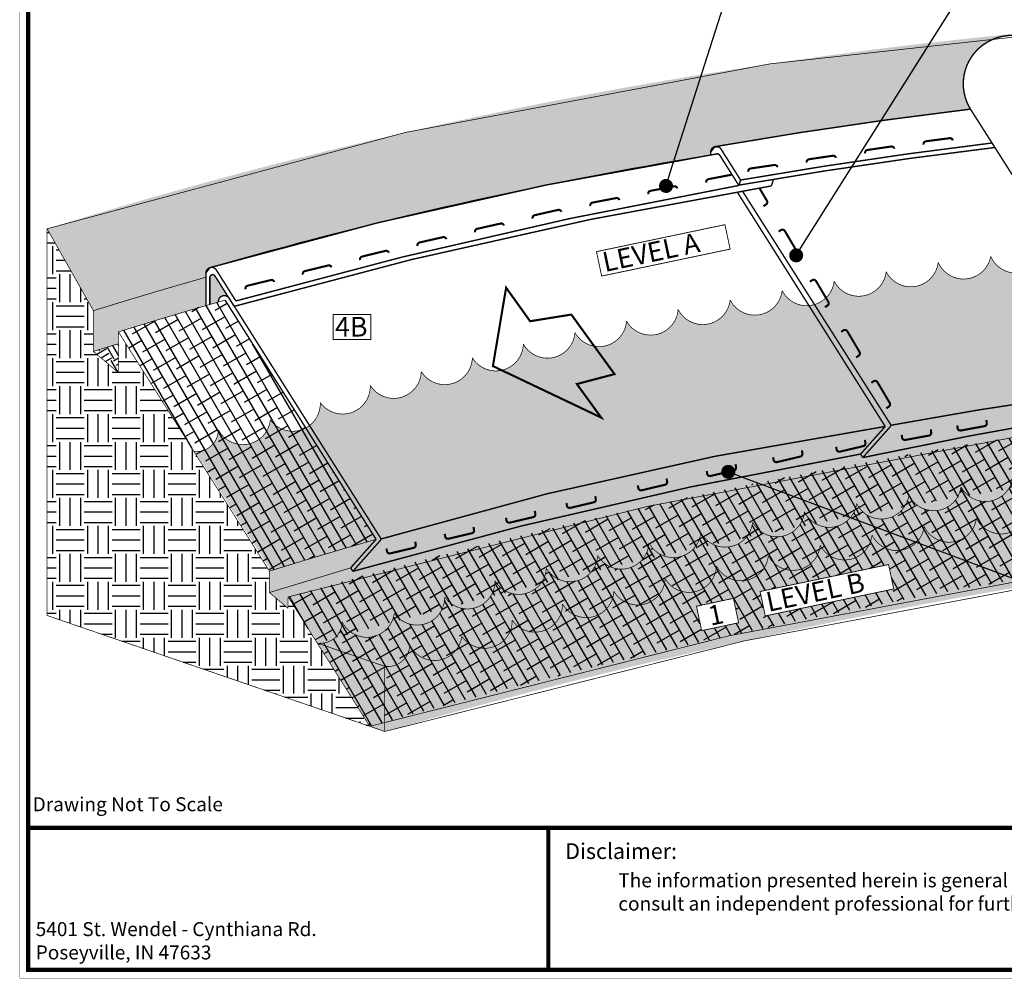
# Model space of a CAD drawing. Units: inches. Extents: x -0.3 to 66.3, y -0.3 to 51.3.
# Drawn here: x -0.3 to 34.9, y -0.3 to 34 of the extents above; entities that cross this region are included whole.
import ezdxf
from ezdxf import colors
from ezdxf.entities.mleader import LeaderData, LeaderLine
from ezdxf.math import Vec2, Vec3

# ---------------------------------------------------------------- set-up
doc = ezdxf.new("R2010")
doc.units = ezdxf.units.IN
doc.header["$MEASUREMENT"] = 0
for name, color, linetype in [('Border', 7, 'Continuous'), ('Details', 105, 'Continuous'), ('Figure D', 7, 'Continuous'), ('Text', 7, 'Continuous')]:
    doc.layers.add(name, color=color, linetype=linetype)
pattern_1 = [(120, (-138.8388, 4.5182), (-0.3247595, -0.1875), []), (210, (-138.8388, 4.5182), (-0.46201905, -0.6997595), [0.9375, -0.5625])]
pattern_2 = [(210, (-138.8388, 4.5182), (-0.1830127, -0.6830127), [0.5, -0.5]), (210, (-138.74507, 4.35584), (-0.1830127, -0.6830127), [0.5, -0.5]), (210, (-138.6513, 4.19346), (-0.1830127, -0.6830127), [0.5, -0.5]), (300, (-138.6742, 4.1081), (0.6830127, -0.1830127), [0.5, -0.5]), (300, (-138.83657, 4.01433), (0.6830127, -0.1830127), [0.5, -0.5]), (300, (-138.99895, 3.9206), (0.6830127, -0.1830127), [0.5, -0.5])]

# ---------------------------------------------------------------- blocks, each defined once
blk = doc.blocks.new('_Dot')
at = {"color": 0, "linetype": 'ByBlock', "lineweight": -2}
blk.add_line((-0.5, 0), (-1, 0), dxfattribs=at)
at = {"color": 0, "linetype": 'ByBlock', "const_width": 0.5}
blk.add_lwpolyline([(-0.25, 0, 1), (0.25, 0, 1)], format="xyb", close=True, dxfattribs=at)

msp = doc.modelspace()

# ---------------------------------------------------------------- hatches: boundary and pattern name
at = {"layer": 'Details', "true_color": 0x00b800}
h = msp.add_hatch(dxfattribs=at)
h.set_pattern_fill('GRASS', color=92, scale=0.6, angle=345, style=0)
h.paths.add_polyline_path([(0.67533, 26.50349), (2.33113, 23.57526, -0.00606602), (6.35918, 24.77194), (6.35918, 24.92244), (6.50365, 25.11457), (6.50361, 25.11456, -0.02785365), (23.10093, 28.92687), (24.08613, 32.02001, 0.0347618)])
h.paths.add_polyline_path([(24.08613, 32.02001), (23.10093, 28.92687, -0.00217659), (24.41446, 29.14658), (24.41446, 29.24724, -0.39567177), (24.60172, 29.44684, -0.00870782), (30.50973, 30.37062), (32.26637, 33.15674, 0.01192362)])
h.paths.add_polyline_path([(30.50973, 30.37062, -0.00469259), (33.70588, 30.78297, -0.44976228), (34.45191, 33.25554, -0.28260842), (36.27933, 33.0511, -0.05373221), (36.55356, 32.71934), (37.87998, 30.63658, -0.00506411), (41.37649, 30.92087), (41.37649, 30.93298), (39.72727, 33.84957, 0.01081768), (32.26637, 33.15674)])
at = {"layer": 'Details', "true_color": 0x806000}
h = msp.add_hatch(dxfattribs=at)
h.set_pattern_fill('EARTH', color=46, scale=2, angle=345, style=0)
h.paths.add_polyline_path([(37.87998, 30.63658), (38.38578, 29.84237, -0.00433285), (41.37649, 30.09671), (41.37649, 30.92087, 0.00506411)])
h.paths.add_polyline_path([(2.33113, 23.57526), (2.33113, 22.11701, -0.00135024), (3.22522, 22.39183), (3.22522, 22.81702, -0.00472329), (6.35918, 23.75724), (6.35918, 24.77194, 0.00606602)])
h.paths.add_polyline_path([(6.49618, 23.79688, -0.00045798), (6.80106, 23.88464, -0.69457723), (7.16344, 24.049), (6.68074, 24.81354, 0.75173374), (6.49618, 24.76016)])
at = {"layer": 'Details', "true_color": 0xdbd3a9}
h = msp.add_hatch(dxfattribs=at)
h.set_pattern_fill('ANSI38', color=9, scale=3, angle=75, style=0)
h.set_pattern_definition(pattern_1)
h.paths.add_polyline_path([(41.10692, 25.56959, 0.32509974), (41.94538, 26.37261, 0.74392887), (43.8242, 26.5863, 0.34864156), (44.90428, 26.0032), (42.2779, 30.16315, 0.00563763), (38.38578, 29.84237)])
h.paths.add_polyline_path([(44.90428, 26.0032, -0.34864156), (43.8242, 26.5863, -0.74392887), (41.94538, 26.37261, -0.32509974), (41.10692, 25.56959), (42.42164, 23.50521, -0.24835725), (42.60277, 21.63464, -0.07329706), (42.36715, 21.15058, -0.00890978), (47.6732, 21.6175)])
h.paths.add_polyline_path([(9.92847, 19.37845, -0.37662992), (8.65937, 19.67104, -0.74392887), (6.80264, 19.31299, -0.44704996), (5.92653, 18.5384), (8.62785, 14.25977, -0.00574636), (12.44293, 15.39578)])
h.paths.add_polyline_path([(5.92653, 18.5384, 0.44704996), (6.80264, 19.31299, 0.74392887), (8.65937, 19.67104, 0.37662992), (9.92847, 19.37845), (9.7416, 19.67443), (7.04028, 23.95308, 0.00574634), (3.22522, 22.81702)])
at = {"layer": 'Details', "true_color": 0x806000}
h = msp.add_hatch(dxfattribs=at)
h.set_pattern_fill('EARTH', color=46, scale=4, style=0)
h.paths.add_polyline_path([(10.33897, 9.35253), (12.21783, 8.70733), (9.29623, 13.33485), (9.29623, 12.92441), (8.62567, 13.49308), (8.62567, 14.26322), (3.22522, 22.81702), (3.22522, 21.35877), (2.33113, 22.11701), (2.33113, 23.57526), (0.67533, 26.50349), (0.67533, 12.67105)])
at = {"layer": 'Details', "true_color": 0xc9f0f8}
h = msp.add_hatch(dxfattribs=at)
h.set_pattern_fill('DOTS', color=254, scale=2, angle=345, style=0)
h.set_pattern_definition([(345, (-207.18166, 4.51822), (0.092722745, 0.10456454), [0, -0.125])])
h.paths.add_polyline_path([(21.40308, 23.20388, -0.74392887), (19.55771, 22.79127, -0.74392887), (17.71235, 22.37866, -0.74392887), (15.88638, 21.88727, -0.74392887), (14.06041, 21.39588, -0.74392887), (12.23444, 20.90448, -0.74392887), (10.4469, 20.28776, -0.74392887), (8.65937, 19.67104, -0.74392887), (6.80264, 19.31299, -0.43384859), (5.96108, 18.53511), (10.33897, 11.68326, 0.44704996), (11.23177, 12.43855, 0.74392887), (13.09586, 12.756, 0.74392887), (14.89643, 13.33358, 0.74392887), (16.697, 13.91115, 0.74392887), (18.53325, 14.36258, 0.74392887), (20.36951, 14.81401, 0.74392887), (22.20577, 15.26545, 0.74392887), (24.0597, 15.63769, 0.74392887), (25.91363, 16.00994, 0.74392887), (27.76756, 16.38219, 0.74392887), (29.63505, 16.67904, 0.74392887), (31.50254, 16.9759, 0.74392887), (33.37002, 17.27276, 0.74392887), (35.22471, 17.6412, 0.74392887), (37.07941, 18.00964, 0.74392887), (38.95441, 18.25456, 0.74392887), (40.82942, 18.49948, 0.74392887), (42.71471, 18.64547, 0.74392887), (44.6, 18.79145, 0.74392887), (46.45327, 19.16696, 0.74392887), (48.30655, 19.54246, 0.27656951), (49.17683, 19.0212), (44.85798, 25.9961, -0.33538968), (43.8242, 26.5863, -0.74392887), (41.94538, 26.37261, -0.74392887), (40.06656, 26.15892, -0.74392887), (38.18774, 25.94523, -0.74392887), (36.30892, 25.73154, -0.74392887), (34.4301, 25.51785, -0.74392887), (32.55128, 25.30416, -0.74392887), (30.69071, 24.96662, -0.74392887), (28.83015, 24.62909, -0.74392887), (26.96958, 24.29155, -0.74392887), (25.10902, 23.95402, -0.74392887), (23.24845, 23.61649, -0.74392887)])
at = {"layer": 'Details', "true_color": 0x806000}
h = msp.add_hatch(dxfattribs=at)
h.set_pattern_fill('EARTH', color=46, scale=2, angle=210, style=0)
h.set_pattern_definition(pattern_2)
h.paths.add_polyline_path([(3.22522, 21.35877), (3.22522, 22.39183, 0.00135024), (2.33113, 22.11701)])
h = msp.add_hatch(dxfattribs=at)
h.set_pattern_fill('EARTH', color=46, scale=2, angle=345, style=0)
h.set_pattern_definition([(345, (-138.8388, 4.5182), (0.6123724, 0.3535534), [0.5, -0.5]), (345, (-138.7903, 4.69933), (0.6123724, 0.3535534), [0.5, -0.5]), (345, (-138.74176, 4.88044), (0.6123724, 0.3535534), [0.5, -0.5]), (75, (-138.6652, 4.92463), (-0.3535534, 0.6123724), [0.5, -0.5]), (75, (-138.4841, 4.8761), (-0.3535534, 0.6123724), [0.5, -0.5]), (75, (-138.303, 4.8276), (-0.3535534, 0.6123724), [0.5, -0.5])])
h.paths.add_polyline_path([(11.53438, 14.37543), (12.44293, 15.39578, 0.00574966), (8.62567, 14.2591), (8.62567, 13.49308, 0.00087365)])
h.paths.add_polyline_path([(42.36715, 21.15058, -0.19668805), (41.19985, 20.38071, 0.00400264), (38.16843, 19.89896, -0.01379001), (47.6732, 20.83885), (47.6732, 21.6175, 0.00890978)])
h = msp.add_hatch(dxfattribs=at)
h.set_pattern_fill('EARTH', color=46, scale=2, angle=210, style=0)
h.set_pattern_definition(pattern_2)
h.paths.add_polyline_path([(8.62567, 13.49308), (9.29623, 12.92441), (9.29623, 13.33485, -0.04490996), (47.90937, 20.6512), (47.68695, 20.83983, 0.01380991), (38.16843, 19.89896, 0.01103661), (29.85442, 18.32002), (29.77478, 18.44617, 0.02684735), (11.61274, 14.25131), (11.53438, 14.37543, -0.00087365)])
at = {"layer": 'Details', "true_color": 0xdbd3a9}
h = msp.add_hatch(dxfattribs=at)
h.set_pattern_fill('ANSI38', color=9, scale=3, angle=75, style=0)
h.set_pattern_definition(pattern_1)
h.paths.add_polyline_path([(9.29623, 13.33485), (10.33897, 11.68326, -0.04540738), (49.38536, 19.04155), (49.38536, 19.04347), (48.34377, 20.69325, 0.04540869)])
h = msp.add_hatch(dxfattribs=at)
h.set_pattern_fill('ANSI38', color=9, scale=3, angle=75, style=0)
h.paths.add_polyline_path([(18.53325, 14.36258, -0.74392887), (16.697, 13.91115, -0.74392887), (14.89643, 13.33358, -0.74392887), (13.09586, 12.756, -0.74392887), (11.23177, 12.43855, -0.44704996), (10.33897, 11.68326), (12.75488, 10.85363, 0.44704996), (13.64767, 11.60892, 0.74392887), (15.51177, 11.92638, 0.74392887), (17.31234, 12.50395, 0.74392887), (19.1129, 13.08152, 0.74392887), (20.94916, 13.53295, 0.74392887), (22.78542, 13.98439, 0.74392887), (24.62168, 14.43582, 0.74392887), (26.47561, 14.80807, 0.74392887), (28.32954, 15.18031, 0.74392887), (30.18347, 15.55256, 0.51861337), (31.77537, 15.28796), (29.41058, 16.17354, -0.54322543), (27.76756, 16.38219, -0.74392887), (25.91363, 16.00994, -0.74392887), (24.0597, 15.63769, -0.74392887), (22.20577, 15.26545, -0.74392887), (20.36951, 14.81401, -0.74392887)])
h.paths.add_polyline_path([(31.50254, 16.9759, -0.74392887), (29.63505, 16.67904, -0.14293884), (29.41058, 16.17354), (31.77537, 15.28796, 0.16258741), (32.05096, 15.84942, 0.74392887), (33.91844, 16.14627, 0.74392887), (35.78593, 16.44313, 0.74392887), (37.64062, 16.81157, 0.74392887), (39.49531, 17.18001, 0.74392887), (41.37032, 17.42493, 0.74392887), (43.24533, 17.66985, 0.74392887), (45.13062, 17.81584, 0.74392887), (47.01591, 17.96182, 0.74392887), (48.86918, 18.33733, 0.38446895), (50.11375, 17.88977), (49.38536, 19.04347, -0.33476226), (48.30655, 19.54246, -0.74392887), (46.45327, 19.16696, -0.74392887), (44.6, 18.79145, -0.74392887), (42.71471, 18.64547, -0.74392887), (40.82942, 18.49948, -0.74392887), (38.95441, 18.25456, -0.74392887), (37.07941, 18.00964, -0.74392887), (35.22471, 17.6412, -0.74392887), (33.37002, 17.27276, -0.74392887)])
h.paths.add_polyline_path([(50.11375, 17.88977, -0.38446895), (48.86918, 18.33733, -0.74392887), (47.01591, 17.96182, -0.74392887), (45.13062, 17.81584, -0.74392887), (43.24533, 17.66985, -0.74392887), (41.37032, 17.42493, -0.74392887), (39.49531, 17.18001, -0.74392887), (37.64062, 16.81157, -0.74392887), (35.78593, 16.44313, -0.74392887), (33.91844, 16.14627, -0.74392887), (32.05096, 15.84942, -0.16258741), (31.77537, 15.28796), (35.34796, 13.95006, -0.01831866), (51.26536, 16.06573)])
h.paths.add_polyline_path([(35.34796, 13.95006), (31.77537, 15.28796, -0.51861337), (30.18347, 15.55256, -0.74392887), (28.32954, 15.18031, -0.74392887), (26.47561, 14.80807, -0.74392887), (24.62168, 14.43582, -0.74392887), (22.78542, 13.98439, -0.74392887), (20.94916, 13.53295, -0.74392887), (19.1129, 13.08152, -0.74392887), (17.31234, 12.50395, -0.74392887), (15.51177, 11.92638, -0.74392887), (13.64767, 11.60892, -0.44704996), (12.75488, 10.85363), (12.75488, 8.85929, -0.02643054)])
h.paths.add_polyline_path([(30.96181, 13.6201), (26.3661, 12.65563), (26.18085, 13.52964), (30.77656, 14.49411)], flags=0)
h.paths.add_polyline_path([(25.41203, 12.40988), (24.09045, 12.12977), (23.9052, 13.00378), (25.22678, 13.28389)], flags=16)
h.paths.add_polyline_path([(12.75488, 10.85363), (10.33897, 11.68326), (12.21783, 8.70733, -0.00063652), (12.75488, 8.85929)])
h.paths.add_polyline_path([(26.12691, 13.62197), (30.80018, 14.61247), (31.02212, 13.5653), (26.34886, 12.5748)], flags=24)
h.paths.add_polyline_path([(23.71508, 13.053), (24.42281, 13.20301), (24.64149, 12.17124), (23.93376, 12.02124)], flags=24)
at = {"layer": 'Details'}
h = msp.add_hatch(dxfattribs=at)
h.set_pattern_fill('DOTS', color=4, scale=1.5, angle=345, style=0)
h.set_pattern_definition([(345, (74.14601, 5.66167), (0.06954206, 0.0784234), [0, -0.09375])])
h.paths.add_polyline_path([(51.80241, 15.88131), (51.80241, 18.21395), (50.83659, 18.54562, -0.05126592), (50.7236, 18.71294, -0.03130057), (50.70463, 18.59093), (49.3865, 19.04358, -0.33476226), (48.30769, 19.54257, -0.74392887), (46.45442, 19.16706, -0.74392887), (44.60114, 18.79156, -0.74392887), (42.71585, 18.64558, -0.74392887), (40.83056, 18.49959, -0.74392887), (38.95556, 18.25467, -0.74392887), (37.08055, 18.00975, -0.74392887), (35.22586, 17.64131, -0.74392887), (33.37117, 17.27287, -0.74392887), (31.50368, 16.97601, -0.74392887), (29.63619, 16.67915, -0.74392887), (27.76871, 16.3823, -0.74392887), (25.91477, 16.01005, -0.74392887), (24.06084, 15.6378, -0.74392887), (22.20691, 15.26556, -0.74392887), (20.37065, 14.81412, -0.74392887), (18.5344, 14.36269, -0.74392887), (16.69814, 13.91126, -0.74392887), (14.89757, 13.33369, -0.74392887), (13.09701, 12.75611, -0.74392887), (11.23291, 12.43866, -0.44704996), (10.34011, 11.68337), (12.21897, 8.70744), (12.75602, 8.52301, -0.04540738)])
h.paths.add_polyline_path([(30.96295, 13.62021), (26.36724, 12.65574), (26.182, 13.52975), (30.7777, 14.49422)], flags=16)
h.paths.add_polyline_path([(25.41317, 12.40999), (24.09159, 12.12988), (23.90635, 13.00389), (25.22793, 13.284)], flags=16)

# ---------------------------------------------------------------- linework, layer by layer
at = {"layer": 'Border', "const_width": 0.15}
for points in [[(0, 0), (66, 0), (66, 51), (0, 51)], [(0, 0), (18.60558, 0), (18.60558, 5.0761), (0, 5.0761)], [(18.60558, 0), (52.8, 0), (52.8, 5.0761), (18.60558, 5.0761)]]:
    msp.add_lwpolyline(points, close=True, dxfattribs=at)
msp.add_lwpolyline([(18.60558, 5.0761), (52.8, 5.0761)], dxfattribs=at)
at = {"layer": 'Defpoints', "const_width": 0.01}
msp.add_lwpolyline([(-0.30085, -0.30085), (66.30085, -0.30085), (66.30085, 51.30085), (-0.30085, 51.30085)], close=True, dxfattribs=at)
at = {"layer": 'Details', "color": 92, "true_color": 0x00b800, "const_width": 0.025}
for points in [[(0.67533, 26.50349, -0.05755153), (39.72727, 33.84957, -0.05755153)], [(2.33113, 23.57526, -0.00606602), (6.35918, 24.77194, -0.00606602)]]:
    msp.add_lwpolyline(points, format="xyb", dxfattribs=at)
at = {"layer": 'Details', "const_width": 0.05}
for points in [[(33.70588, 30.78297, -0.44976228), (34.45191, 33.25554, -0.28260842), (36.27933, 33.0511, -0.05373221), (36.55356, 32.71934, -0.05373221)], [(24.55888, 29.43937, -0.01346429), (33.70588, 30.78297, -0.01334807)], [(25.4012, 28.06093, -0.01339385), (34.57918, 29.4117, -0.01339385)], [(6.50361, 25.11456, -0.0304248), (24.65145, 29.18497, -0.02679527)], [(24.62001, 29.1799, -0.34461255), (24.73601, 29.13835), (25.42095, 28.05348)], [(7.36567, 23.72868, -0.02806323), (26.58451, 28.03548)], [(25.54398, 27.85971), (30.83689, 19.52375, -0.33434822), (30.82779, 19.41317), (29.85442, 18.32002)], [(6.49618, 23.79688), (6.49618, 24.76016, -0.75173374), (6.68074, 24.81354), (7.36567, 23.72868)], [(7.19017, 24.01611, 0.79551735), (6.80232, 23.87202, 0.79740034)], [(7.19017, 24.01611), (12.59521, 15.45503, -0.33434822), (12.58611, 15.34445), (11.61274, 14.25131)], [(30.85114, 19.4745, -0.01603838), (40.32805, 20.9203, -0.01603838)], [(29.85442, 18.32002, -0.01503991), (41.19985, 20.38071, -0.00624511)], [(12.60946, 15.40579, -0.03456683), (30.65634, 19.43275, -0.02686352)], [(11.61274, 14.25131, -0.02685269), (29.77843, 18.44681, -0.02685269)]]:
    msp.add_lwpolyline(points, format="xyb", dxfattribs=at)
at = {"layer": 'Details'}
for points, format in [([(6.35918, 24.77194), (6.35918, 24.92244), (6.50365, 25.11457), (6.50361, 25.11456, -0.03003206), (24.41446, 29.14658), (24.41446, 29.24724), (24.55888, 29.43937), (24.67003, 29.43937), (24.55888, 29.43937, -0.01346429), (33.70588, 30.78297)], "xyb"), ([(25.4826, 28.24682, 0.05, 0.05, -0.01312622), (34.47704, 29.57209, 0.05, 0.05, -0.01312622)], "xyseb"), ([(24.41446, 29.14658, 0.05, 0.05, 0), (24.41446, 29.24724, 0.05, 0.05, -0.75173374), (24.78357, 29.35402, 0.05, 0.05, 0), (25.4826, 28.24682, 0.05, 0.05, 0)], "xyseb"), ([(6.35918, 23.72851, 0.05, 0.05, 0), (6.35918, 24.92244, 0.05, 0.05, -0.75173374), (6.7283, 25.02921, 0.05, 0.05, 0), (7.42733, 23.92201, 0.05, 0.05, -0.02422159), (25.42095, 28.05348, 0, 0, 0)], "xyseb")]:
    msp.add_lwpolyline(points, format=format, dxfattribs=at)
at = {"layer": 'Details', "const_width": 0.05}
for points in [[(33.70588, 30.78297), (39.57396, 21.56884)], [(25.42095, 28.05348), (25.4826, 28.24682)], [(26.58451, 28.03548), (26.66128, 28.27622)], [(25.36013, 27.82144), (30.65634, 19.43275)], [(7.04028, 23.95308), (12.44293, 15.39578)], [(12.44293, 15.39578), (9.7416, 19.67443)], [(30.65634, 19.43275), (29.77606, 18.44414)], [(29.85442, 18.32002), (29.77606, 18.44414)], [(12.44293, 15.39578), (11.53438, 14.37543)], [(11.61274, 14.25131), (11.53438, 14.37543)]]:
    msp.add_lwpolyline(points, dxfattribs=at)
at = {"layer": 'Details', "color": 0, "const_width": 0.075}
for points in [[(33.07554, 29.66338), (33.07554, 29.66338, 0.39763192), (32.96435, 29.74399), (32.11376, 29.63315, 0.43099193), (32.02841, 29.51544), (32.02841, 29.51544)], [(30.98129, 29.3675), (30.98129, 29.3675, 0.39763192), (30.86878, 29.44626), (30.02015, 29.32132, 0.43099193), (29.93677, 29.20221), (29.93677, 29.20221)], [(28.89225, 29.03693), (28.89225, 29.03693, 0.39763192), (28.77974, 29.11569), (27.93111, 28.99074, 0.43099193), (27.84773, 28.87164), (27.84773, 28.87164)], [(26.80321, 28.70635), (26.80321, 28.70635, 0.39763192), (26.6907, 28.78511), (25.84206, 28.66017, 0.43099193), (25.75868, 28.54106), (25.75868, 28.54106)], [(25.1769, 28.44002, 0.00131687), (25.17639, 28.43993), (24.33383, 28.27901, 0.43099193), (24.2556, 28.15646), (24.2556, 28.15646)], [(23.21905, 27.9469), (23.21905, 27.9469, 0.39763192), (23.10329, 28.02081), (22.26074, 27.85989, 0.43099193), (22.1825, 27.73734), (22.1825, 27.73734)], [(26.30197, 27.3117), (26.3934, 27.37309, 0.39763192), (26.42373, 27.50704), (26.15366, 27.96348)], [(21.14595, 27.52778), (21.14595, 27.52778, 0.39763192), (21.03019, 27.60169), (20.18764, 27.44076, 0.43099193), (20.1094, 27.31822), (20.1094, 27.31822)], [(19.07286, 27.10866), (19.07286, 27.10866, 0.39763192), (18.95471, 27.17868), (18.11796, 26.98988, 0.43099193), (18.04384, 26.86481), (18.04384, 26.86481)], [(17.01482, 26.62095), (17.01482, 26.62095, 0.39763192), (16.89667, 26.69098), (16.05992, 26.50218, 0.43099193), (15.9858, 26.3771), (15.9858, 26.3771)], [(27.38036, 25.49094), (27.4718, 25.55232, 0.39763192), (27.50212, 25.68627), (27.06533, 26.42451, 0.43099193), (26.92353, 26.45661), (26.84419, 26.40335)], [(14.95678, 26.13325), (14.95678, 26.13325, 0.39763192), (14.83863, 26.20327), (14.00188, 26.01447, 0.43099193), (13.92776, 25.8894), (13.92776, 25.8894)], [(12.89874, 25.64554), (12.89874, 25.64554, 0.39763192), (12.77944, 25.7136), (11.94594, 25.51094, 0.43099193), (11.8739, 25.38465), (11.8739, 25.38465)], [(10.84907, 25.12376), (10.84907, 25.12376, 0.39763192), (10.72978, 25.19181), (9.89628, 24.98916, 0.43099193), (9.82424, 24.86287), (9.82424, 24.86287)], [(8.7994, 24.60198), (8.7994, 24.60198, 0.39763192), (8.68011, 24.67003), (7.84661, 24.46737, 0.43099193), (7.77457, 24.34109), (7.77457, 24.34109)], [(28.49842, 23.6968), (28.58986, 23.75818, 0.39763192), (28.62019, 23.89213), (28.18339, 24.63037, 0.43099193), (28.04159, 24.66247), (27.96225, 24.60921)], [(29.61649, 21.90266), (29.70792, 21.96404, 0.39763192), (29.73825, 22.09799), (29.30145, 22.83623, 0.43099193), (29.15965, 22.86834), (29.08031, 22.81507)], [(30.69488, 20.08189), (30.78632, 20.14327, 0.39763192), (30.81664, 20.27722), (30.37985, 21.01546, 0.43099193), (30.23805, 21.04757), (30.15871, 20.99431)], [(34.27493, 19.66329), (34.28859, 19.55401, -0.39763192), (34.20739, 19.44325), (33.36366, 19.2886, -0.43099193), (33.2464, 19.37456), (33.23455, 19.46938)], [(32.28764, 19.32613), (32.3013, 19.21685, -0.39763192), (32.2201, 19.10609), (31.37638, 18.95143, -0.43099193), (31.25912, 19.03739), (31.24727, 19.13221)], [(29.92949, 18.95265), (29.94873, 18.84421, -0.39763192), (29.87331, 18.72943), (29.03862, 18.53177, -0.43099193), (28.91711, 18.61161), (28.90042, 18.7057)], [(27.67601, 18.57877), (27.69525, 18.47033, -0.39763192), (27.61983, 18.35555), (26.78513, 18.15788, -0.43099193), (26.66363, 18.23772), (26.64693, 18.33181)], [(25.30049, 18.08297), (25.31973, 17.97453, -0.39763192), (25.24431, 17.85975), (24.40962, 17.66208, -0.43099193), (24.28811, 17.74192), (24.27142, 17.83601)], [(22.83549, 17.57091), (22.85473, 17.46247, -0.39763192), (22.77931, 17.3477), (21.94461, 17.15003, -0.43099193), (21.82311, 17.22987), (21.80642, 17.32396)], [(20.28398, 16.94191), (20.30321, 16.83347, -0.39763192), (20.2278, 16.7187), (19.3931, 16.52103, -0.43099193), (19.27159, 16.60087), (19.2549, 16.69496)], [(18.11998, 16.4136), (18.13922, 16.30516, -0.39763192), (18.0638, 16.19038), (17.2291, 15.99272, -0.43099193), (17.1076, 16.07256), (17.0909, 16.16665)], [(15.92761, 15.8377), (15.94685, 15.72926, -0.39763192), (15.87143, 15.61449), (15.03674, 15.41682, -0.43099193), (14.91523, 15.49666), (14.89854, 15.59075)], [(13.84336, 15.31388), (13.8626, 15.20545, -0.39763192), (13.78718, 15.09067), (12.95249, 14.893, -0.43099193), (12.83098, 14.97284), (12.81429, 15.06693)]]:
    msp.add_lwpolyline(points, format="xyb", dxfattribs=at)
at = {"layer": 'Details', "color": 46, "true_color": 0x806000, "const_width": 0.025}
for points in [[(0.67533, 12.67105), (0.67533, 26.50349)], [(2.33113, 23.57526), (2.33113, 22.11701)], [(3.22522, 22.81702), (3.22522, 21.35877)], [(2.33113, 22.11701), (3.22522, 21.35877)], [(8.62567, 14.2591), (8.62567, 13.49308)], [(8.62567, 13.49308), (9.29623, 12.92441)], [(9.29623, 13.33485), (9.29623, 12.92441)], [(12.21783, 8.70733), (0.67533, 12.67105)]]:
    msp.add_lwpolyline(points, dxfattribs=at)
at = {"layer": 'Details', "color": 92, "true_color": 0x00b800, "const_width": 0.025}
msp.add_lwpolyline([(2.33113, 23.57526), (0.67533, 26.50349)], dxfattribs=at)
at = {"layer": 'Details', "color": 254, "true_color": 0xc9f0f8, "const_width": 0.025}
msp.add_lwpolyline([(5.92653, 18.5384, 0.44704996), (6.80264, 19.31299, 0.74392887), (8.65937, 19.67104, 0.74392887), (10.4469, 20.28776, 0.74392887), (12.23444, 20.90448, 0.74392887), (14.06041, 21.39588, 0.74392887), (15.88638, 21.88727, 0.74392887), (17.71235, 22.37866, 0.74392887), (19.55771, 22.79127, 0.74392887), (21.40308, 23.20388, 0.74392887), (23.24845, 23.61649, 0.74392887), (25.10902, 23.95402, 0.74392887), (26.96958, 24.29155, 0.74392887), (28.83015, 24.62909, 0.74392887), (30.69071, 24.96662, 0.74392887), (32.55128, 25.30416, 0.74392887), (34.4301, 25.51785, 0.74392887), (36.30892, 25.73154, 0.74392887), (38.18774, 25.94523, 0.74392887), (40.06656, 26.15892, 0.74392887), (41.94538, 26.37261, 0.74392887), (43.8242, 26.5863, 0.34864156), (44.90428, 26.0032)], format="xyb", dxfattribs=at)
at = {"layer": 'Details', "color": 0, "const_width": 0.075}
msp.add_lwpolyline([(19.62542, 20.95007), (20.97248, 21.30441), (19.42696, 23.43487), (17.95266, 23.19719), (17.09434, 24.39651), (16.62327, 21.59247), (20.49718, 19.74984)], close=True, dxfattribs=at)
at = {"layer": 'Details', "color": 9, "true_color": 0xdbd3a9, "const_width": 0.025}
for points in [[(3.22522, 22.81702, -0.00574634), (7.04028, 23.95308, -0.00574634)], [(9.29623, 13.33485, -0.04540869), (48.34377, 20.69325, -0.0564479)], [(12.21783, 8.70733, -0.04540869), (51.26536, 16.06573, -0.0564479)], [(8.62567, 14.2591, -0.00574966), (12.44293, 15.39578, -0.00574966)]]:
    msp.add_lwpolyline(points, format="xyb", dxfattribs=at)
for points in [[(3.22522, 22.81702), (8.62785, 14.25977)], [(9.29623, 13.33485), (12.21783, 8.70733)]]:
    msp.add_lwpolyline(points, dxfattribs=at)
at = {"layer": 'Details', "color": 46, "true_color": 0x806000, "const_width": 0.025}
for points in [[(2.33113, 22.11701, -0.00135024), (3.22522, 22.39183, -0.00135024)], [(8.62567, 13.49308, 0.00087365), (11.53438, 14.37543, -0.00432281)]]:
    msp.add_lwpolyline(points, format="xyb", dxfattribs=at)
at = {"layer": 'Details', "color": 4, "const_width": 0.025}
for points in [[(10.33897, 11.68326, 0.44704996), (11.23177, 12.43855, 0.74392887), (13.09586, 12.756, 0.74392887), (14.89643, 13.33358, 0.74392887), (16.697, 13.91115, 0.74392887), (18.53325, 14.36258, 0.74392887), (20.36951, 14.81401, 0.74392887), (22.20577, 15.26545, 0.74392887), (24.0597, 15.63769, 0.74392887), (25.91363, 16.00994, 0.74392887), (27.76756, 16.38219, 0.74392887), (29.63505, 16.67904, 0.74392887), (31.50254, 16.9759, 0.74392887), (33.37002, 17.27276, 0.74392887), (35.22471, 17.6412, 0.74392887), (37.07941, 18.00964, 0.74392887), (38.95441, 18.25456, 0.74392887), (40.82942, 18.49948, 0.74392887), (42.71471, 18.64547, 0.74392887), (44.6, 18.79145, 0.74392887), (46.45327, 19.16696, 0.74392887), (48.30655, 19.54246, 0.33476226), (49.38536, 19.04347)], [(12.75488, 10.85363, 0.44704996), (13.64767, 11.60892, 0.74392887), (15.51177, 11.92638, 0.74392887), (17.31234, 12.50395, 0.74392887), (19.1129, 13.08152, 0.74392887), (20.94916, 13.53295, 0.74392887), (22.78542, 13.98439, 0.74392887), (24.62168, 14.43582, 0.74392887), (26.47561, 14.80807, 0.74392887), (28.32954, 15.18031, 0.74392887), (30.18347, 15.55256, 0.74392887), (32.05096, 15.84942, 0.74392887), (33.91844, 16.14627, 0.74392887), (35.78593, 16.44313, 0.74392887), (37.64062, 16.81157, 0.74392887), (39.49531, 17.18001, 0.74392887), (41.37032, 17.42493, 0.74392887), (43.24533, 17.66985, 0.74392887), (45.13062, 17.81584, 0.74392887), (47.01591, 17.96182, 0.74392887), (48.86918, 18.33733, 0.74392887), (50.72246, 18.71283, 0.33476226), (51.80126, 18.21385)], [(12.75488, 8.52291, -0.04540869), (51.80241, 15.88131, -0.0564479)]]:
    msp.add_lwpolyline(points, format="xyb", dxfattribs=at)
for points in [[(10.33897, 11.68326), (12.75488, 10.85363)], [(12.75488, 10.85363), (12.75488, 8.52291)], [(12.21783, 8.70733), (12.75488, 8.52291)]]:
    msp.add_lwpolyline(points, dxfattribs=at)
at = {"layer": 'Text', "const_width": 0.03125}
for points in [[(20.3274, 25.68551), (24.9231, 26.64999), (25.10835, 25.77598), (20.51264, 24.8115)], [(10.90555, 23.43963), (12.25649, 23.43963), (12.25649, 22.54621), (10.90555, 22.54621)], [(26.18085, 13.52964), (30.77656, 14.49411), (30.96181, 13.6201), (26.3661, 12.65563)], [(23.9052, 13.00378), (25.22678, 13.28389), (25.41203, 12.40988), (24.09045, 12.12977)]]:
    msp.add_lwpolyline(points, close=True, dxfattribs=at)

# ---------------------------------------------------------------- texts
at = {"layer": 'Figure D', "char_height": 0.703125, "attachment_point": 1, "rotation": 11.966749}
for s, insert, width in [('{\\fTimes New Roman|b1|i0|c0|p18;LEVEL A}', (20.48186, 25.64233), 4.7375566), ('{\\fTimes New Roman|b1|i0|c0|p18;LEVEL B}', (26.33532, 13.48646), 4.7375566), ('\\pi0.48953;{\\fTimes New Roman|b1|i0|c0|p18;1}', (23.92349, 12.91749), 1.3509384)]:
    msp.add_mtext(s, dxfattribs=dict(at, insert=insert, width=width))
at = {"layer": 'Figure D'}
for s, insert, char_height, width, attachment_point in [('\\pi0.099608;{\\fTimes New Roman|b1|i0|c0|p18;4B}', (10.90555, 23.35143), 0.703125, 1.3509384, 1), ('\\pi-0.9,l1.8,t1.8;{\\fArial|b1|i0|c0|p34;\\H0.8333x;\\C0;Drawing Not To Scale}', (-0.38258, 5.91972), 0.6, 8.2336956, 4), ('{\\fTimes New Roman|b1|i0|c0|p18;Disclaimer:}', (19.21038, 4.52483), 0.5625, 5.0775577, 1), ('{\\fArial|b0|i0|c0|p34;\\H0.8333x;The information presented herein is general design information only. For specific applications, consult an independent professional for further design guidance. }', (21.10874, 2.78249), 0.6, 29.9687423, 4), ('{\\fTimes New Roman|b1|i0|c0|p18;5401 St. Wendel - Cynthiana Rd.\\PPoseyville, IN 47633}', (0.26653, 1.70376), 0.5, 10.5573703, 1)]:
    msp.add_mtext(s, dxfattribs=dict(at, insert=insert, char_height=char_height, width=width, attachment_point=attachment_point))

# ---------------------------------------------------------------- leaders
at = {"layer": 'Details', "color": 5}
ml = msp.add_multileader_mtext('Standard', dxfattribs=at)
ml.set_content('', color=5)
ml.set_leader_properties()
ml.set_arrow_properties(name='DOT')
ml.build(insert=Vec2(0, 0))
ml.multileader.update_dxf_attribs({"text_right_attachment_type": 6, "dogleg_length": 0, "arrow_head_size": 0.5})
ctx = ml.context
ctx.base_point, ctx.char_height, ctx.arrow_head_size, ctx.landing_gap_size, ctx.plane_origin = Vec3(26.51382, 39.64204), 0.18, 0.5, 0.09, Vec3(20.05105, 33.53604)
ctx.right_attachment = 6
notes = []
notes.append((ctx, [(0, (1, 1, 0), (26.51382, 39.64204), (1, 0), 0, [(0, [(22.81687, 28.03503)], 0, [])])]))
ctx.mtext.insert, ctx.mtext.flow_direction = Vec3(26.60382, 39.73204), 5
ml = msp.add_multileader_mtext('Standard', dxfattribs=at)
ml.set_content('', color=5)
ml.set_leader_properties()
ml.set_arrow_properties(name='DOT')
ml.build(insert=Vec2(0, 0))
ml.multileader.update_dxf_attribs({"text_right_attachment_type": 6, "dogleg_length": 0, "arrow_head_size": 0.5})
ctx = ml.context
ctx.base_point, ctx.char_height, ctx.arrow_head_size, ctx.landing_gap_size, ctx.plane_origin = Vec3(33.77847, 35.555), 0.18, 0.5, 0.09, Vec3(39.46343, 32.15366)
ctx.right_attachment = 6
notes.append((ctx, [(0, (1, 1, 0), (33.77847, 35.555), (1, 0), 0, [(0, [(27.4718, 25.55232)], 0, [])])]))
ctx.mtext.insert, ctx.mtext.flow_direction = Vec3(33.86847, 35.645), 5
ml = msp.add_multileader_mtext('Standard', dxfattribs=at)
ml.set_content('', color=5)
ml.set_leader_properties()
ml.set_arrow_properties(name='DOT')
ml.build(insert=Vec2(0, 0))
ml.multileader.update_dxf_attribs({"text_right_attachment_type": 6, "dogleg_length": 0, "arrow_head_size": 0.5})
ctx = ml.context
ctx.base_point, ctx.char_height, ctx.arrow_head_size, ctx.landing_gap_size, ctx.plane_origin = Vec3(42.29337, 11.34908), 0.18, 0.5, 0.09, Vec3(22.27684, 23.75149)
ctx.right_attachment = 6
notes.append((ctx, [(0, (1, 1, 0), (42.29337, 11.34908), (1, 0), 0, [(0, [(25.04267, 17.80927)], 0, [])])]))
ctx.mtext.insert, ctx.mtext.flow_direction = Vec3(42.38337, 11.43908), 5
for ctx, leaders in notes:
    for number, flags, end, landing, length, lines in leaders:
        leader = LeaderData()
        leader.index, (leader.has_last_leader_line, leader.has_dogleg_vector, leader.attachment_direction) = number, flags
        leader.last_leader_point, leader.dogleg_vector, leader.dogleg_length = Vec3(end), Vec3(landing), length
        for number, points, colour, breaks in lines:
            line = LeaderLine()
            line.index, line.vertices, line.color, line.breaks = number, Vec3.list(points), colors.encode_raw_color(colour), breaks
            leader.lines.append(line)
        ctx.leaders.append(leader)

doc.saveas('drawing.dxf')
